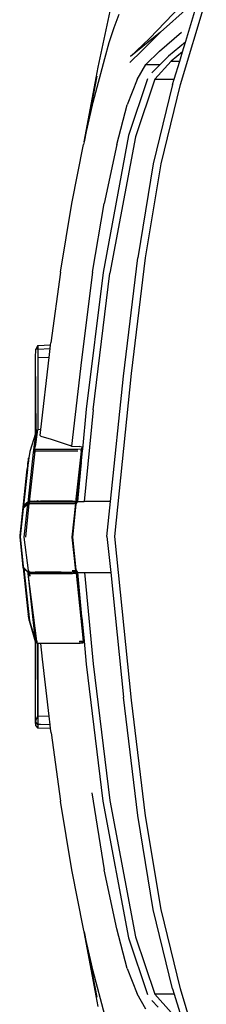
# Model space of a CAD drawing. Units: inches. Extents: x 29 to 407, y 95 to 265.
# Drawn here: x 130 to 136, y 210 to 242 of the extents above; entities that cross this region are included whole.
import ezdxf

# ---------------------------------------------------------------- set-up
doc = ezdxf.new("R2010")
doc.units = ezdxf.units.IN
doc.header["$MEASUREMENT"] = 0
doc.layers.add('Edges', color=7, linetype='Continuous')

# ---------------------------------------------------------------- blocks, each defined once
blk = doc.blocks.new('Chevrolet Blazer pl')
at = {"layer": 'Edges'}
for p, q in [((134.429, 241.324), (136.158, 243.135)), ((135.417, 239.844), (136.244, 242.601)), ((135.587, 241.243), (136.006, 242.634)), ((132.782, 240.408), (133.16, 242.198)), ((133.291, 241.678), (133.449, 242.107)), ((135.662, 242.315), (134.779, 241.53)), ((133.129, 241.196), (133.291, 241.678)), ((134.779, 241.53), (133.815, 240.747)), ((134.779, 241.53), (134.18, 240.93)), ((134.746, 240.916), (135.454, 241.524)), ((132.989, 240.684), (133.129, 241.196)), ((134.429, 241.324), (133.815, 240.747)), ((135.576, 241.206), (135.035, 240.758)), ((135.483, 240.897), (135.576, 241.206)), ((135.576, 241.206), (135.587, 241.243)), ((133.794, 240.549), (134.18, 240.93)), ((134.305, 240.493), (134.746, 240.916)), ((135.483, 240.897), (135.114, 240.6)), ((135.394, 240.6), (135.483, 240.897)), ((132.624, 239.277), (132.989, 240.684)), ((134.033, 240.004), (134.305, 240.493)), ((134.305, 240.493), (134.768, 240.494)), ((134.768, 240.494), (134.495, 240.223)), ((134.596, 240.017), (135.114, 240.6)), ((135.035, 240.758), (134.768, 240.494)), ((135.114, 240.6), (135.394, 240.6)), ((135.218, 240.017), (135.394, 240.6)), ((132.329, 238.01), (132.782, 240.408)), ((132.739, 240.112), (132.329, 238.01)), ((134.033, 240.004), (133.708, 239.194)), ((134.363, 240.026), (133.755, 238.209)), ((134.596, 240.017), (133.976, 238.172)), ((135.166, 239.842), (134.545, 237.301)), ((134.596, 240.017), (135.218, 240.017)), ((134.795, 237.303), (135.417, 239.844)), ((135.166, 239.842), (135.218, 240.017)), ((132.329, 238.01), (132.624, 239.277)), ((133.374, 237.917), (133.708, 239.194)), ((132.329, 238.01), (132.308, 237.918)), ((133.755, 238.209), (132.935, 233.816)), ((133.976, 238.172), (133.154, 233.797)), ((131.938, 236.025), (132.308, 237.918)), ((133.374, 237.917), (132.976, 236.026)), ((134.545, 237.301), (134.052, 234.286)), ((134.3, 234.288), (134.795, 237.303)), ((131.568, 233.826), (131.938, 236.025)), ((132.602, 233.827), (132.976, 236.026)), ((133.587, 230.486), (134.052, 234.286)), ((133.844, 230.576), (134.3, 234.288)), ((131.568, 233.826), (131.262, 231.555)), ((132.602, 233.827), (132.24, 231.015)), ((132.935, 233.816), (132.399, 229.424)), ((132.616, 229.409), (133.154, 233.797)), ((130.775, 231.076), (130.778, 231.353)), ((130.85, 231.475), (130.778, 231.353)), ((130.847, 231.358), (130.778, 231.353)), ((130.847, 231.358), (130.845, 231.079)), ((130.85, 231.475), (130.847, 231.358)), ((130.847, 231.358), (131.241, 231.373)), ((130.85, 231.475), (131.255, 231.49)), ((131.21, 231.091), (131.241, 231.373)), ((131.241, 231.373), (131.255, 231.49)), ((131.255, 231.49), (131.262, 231.555)), ((130.775, 228.652), (130.775, 231.076)), ((130.789, 228.697), (130.775, 231.076)), ((131.21, 231.091), (130.845, 231.079)), ((130.845, 231.079), (130.845, 228.768)), ((130.946, 228.77), (131.21, 231.091)), ((132.24, 231.015), (131.929, 228.235)), ((133.177, 226.465), (133.587, 230.486)), ((133.308, 225.342), (133.844, 230.576)), ((132.399, 229.424), (132.276, 228.145)), ((132.616, 229.409), (132.335, 226.465)), ((130.775, 228.652), (130.593, 228.069)), ((130.725, 228.203), (130.798, 228.725)), ((130.839, 228.768), (130.763, 228.23)), ((130.789, 228.697), (130.775, 228.652)), ((130.798, 228.725), (130.789, 228.697)), ((130.798, 228.725), (130.839, 228.768)), ((130.845, 228.768), (130.839, 228.768)), ((130.946, 228.77), (130.845, 228.768)), ((130.924, 228.58), (130.946, 228.77)), ((130.924, 228.58), (130.942, 228.563)), ((130.942, 228.563), (131.268, 228.468)), ((131.268, 228.468), (131.884, 228.264)), ((130.713, 228.119), (130.725, 228.203)), ((130.753, 228.147), (130.713, 228.119)), ((130.753, 228.147), (130.745, 228.076)), ((130.753, 228.147), (130.763, 228.23)), ((130.753, 228.147), (132.132, 228.143)), ((131.929, 228.235), (131.884, 228.264)), ((131.929, 228.235), (132.168, 228.232)), ((132.132, 228.143), (132.241, 228.159)), ((132.266, 228.204), (132.168, 228.232)), ((132.231, 228.085), (132.241, 228.159)), ((132.266, 228.204), (132.241, 228.159)), ((132.241, 228.159), (132.271, 228.094)), ((132.266, 228.204), (132.276, 228.145)), ((132.276, 228.145), (132.271, 228.094)), ((130.543, 226.527), (130.704, 228.038)), ((130.557, 227.864), (130.544, 227.786)), ((130.551, 227.858), (130.544, 227.805)), ((130.544, 227.786), (130.551, 227.858)), ((130.557, 227.864), (130.551, 227.858)), ((130.593, 228.069), (130.557, 227.864)), ((130.745, 228.076), (130.581, 226.537)), ((130.704, 228.038), (130.713, 228.119)), ((130.745, 228.076), (130.704, 228.038)), ((132.124, 228.077), (130.745, 228.076)), ((132.231, 228.085), (132.068, 226.536)), ((132.27, 228.093), (132.093, 226.428)), ((132.27, 228.093), (132.231, 228.085)), ((132.271, 228.094), (132.27, 228.093)), ((132.275, 228.101), (132.271, 228.094)), ((130.493, 227.407), (130.505, 227.518)), ((130.514, 227.588), (130.505, 227.518)), ((130.505, 227.518), (130.514, 227.522)), ((130.515, 227.522), (130.512, 227.51)), ((130.527, 227.681), (130.514, 227.588)), ((130.514, 227.522), (130.518, 227.543)), ((130.514, 227.522), (130.515, 227.522)), ((130.518, 227.543), (130.515, 227.522)), ((130.518, 227.546), (130.52, 227.575)), ((130.518, 227.546), (130.518, 227.543)), ((130.52, 227.575), (130.527, 227.681)), ((130.524, 227.603), (130.52, 227.575)), ((130.52, 227.575), (130.521, 227.575)), ((130.527, 227.631), (130.524, 227.603)), ((130.551, 227.769), (130.527, 227.631)), ((130.527, 227.695), (130.529, 227.701)), ((130.527, 227.681), (130.527, 227.695)), ((130.532, 227.722), (130.529, 227.701)), ((130.544, 227.805), (130.532, 227.722)), ((130.532, 227.722), (130.544, 227.786)), ((130.537, 227.726), (130.538, 227.739)), ((130.538, 227.739), (130.544, 227.786)), ((130.551, 227.772), (130.552, 227.778)), ((130.551, 227.769), (130.551, 227.772)), ((132.235, 227.717), (132.203, 227.387)), ((130.362, 226.175), (130.493, 227.407)), ((130.385, 226.312), (130.51, 227.487)), ((130.51, 227.487), (130.389, 226.322)), ((130.51, 227.487), (130.512, 227.51)), ((132.1, 226.443), (132.203, 227.387)), ((132.203, 227.387), (132.114, 226.465)), ((130.363, 226.176), (130.378, 226.295)), ((130.523, 226.393), (130.376, 226.241)), ((130.378, 226.295), (130.376, 226.241)), ((130.378, 226.295), (130.528, 226.445)), ((130.385, 226.312), (130.378, 226.295)), ((130.389, 226.322), (130.385, 226.312)), ((130.548, 226.466), (130.389, 226.322)), ((130.411, 225.324), (130.523, 226.393)), ((130.562, 226.405), (130.449, 225.324)), ((130.523, 226.393), (130.528, 226.445)), ((130.523, 226.393), (130.562, 226.405)), ((130.531, 226.445), (130.528, 226.445)), ((130.531, 226.445), (130.548, 226.466)), ((130.551, 226.464), (130.531, 226.445)), ((130.567, 226.454), (130.531, 226.445)), ((130.543, 226.527), (130.576, 226.483)), ((130.548, 226.466), (130.543, 226.527)), ((130.553, 226.466), (130.548, 226.466)), ((130.563, 226.475), (130.553, 226.466)), ((130.574, 226.466), (130.553, 226.466)), ((130.566, 226.446), (130.561, 226.445)), ((130.561, 226.445), (130.564, 226.428)), ((130.567, 226.452), (130.562, 226.446)), ((130.564, 226.428), (130.562, 226.405)), ((130.562, 226.405), (132.048, 226.405)), ((130.566, 226.446), (130.564, 226.428)), ((130.567, 226.452), (130.566, 226.446)), ((130.567, 226.454), (131.946, 226.454)), ((130.567, 226.454), (130.567, 226.452)), ((130.574, 226.466), (130.576, 226.483)), ((130.716, 226.468), (130.574, 226.466)), ((130.581, 226.537), (130.576, 226.483)), ((130.716, 226.468), (130.717, 226.482)), ((130.743, 226.468), (130.716, 226.468)), ((130.745, 226.482), (130.743, 226.468)), ((130.761, 226.468), (130.743, 226.468)), ((130.763, 226.482), (130.761, 226.468)), ((130.775, 226.468), (130.761, 226.468)), ((130.775, 226.468), (130.775, 226.482)), ((130.803, 226.468), (130.775, 226.468)), ((130.793, 226.482), (130.803, 226.477)), ((130.803, 226.477), (130.803, 226.482)), ((130.803, 226.468), (130.803, 226.477)), ((130.803, 226.477), (130.819, 226.469)), ((130.819, 226.469), (130.803, 226.468)), ((130.845, 226.469), (130.819, 226.469)), ((130.845, 226.478), (130.825, 226.482)), ((130.845, 226.482), (130.845, 226.478)), ((130.845, 226.478), (130.845, 226.469)), ((130.863, 226.474), (130.845, 226.478)), ((130.861, 226.469), (130.845, 226.469)), ((130.861, 226.469), (130.863, 226.474)), ((130.866, 226.469), (130.861, 226.469)), ((130.863, 226.474), (130.863, 226.482)), ((130.866, 226.469), (130.866, 226.482)), ((130.87, 226.469), (130.866, 226.469)), ((130.87, 226.469), (130.872, 226.482)), ((130.887, 226.469), (130.87, 226.469)), ((130.888, 226.482), (130.887, 226.469)), ((130.909, 226.469), (130.887, 226.469)), ((130.909, 226.469), (130.91, 226.482)), ((130.926, 226.47), (130.909, 226.469)), ((130.927, 226.482), (130.926, 226.47)), ((131.06, 226.471), (130.926, 226.47)), ((131.06, 226.471), (131.061, 226.481)), ((131.168, 226.472), (131.06, 226.471)), ((131.169, 226.481), (131.168, 226.472)), ((131.48, 226.474), (131.168, 226.472)), ((131.48, 226.474), (131.48, 226.48)), ((131.486, 226.475), (131.48, 226.474)), ((131.486, 226.475), (131.486, 226.48)), ((131.49, 226.475), (131.486, 226.475)), ((131.49, 226.48), (131.49, 226.475)), ((131.496, 226.475), (131.49, 226.475)), ((131.496, 226.475), (131.496, 226.48)), ((131.497, 226.475), (131.496, 226.475)), ((131.497, 226.475), (131.498, 226.48)), ((131.506, 226.475), (131.497, 226.475)), ((131.507, 226.48), (131.506, 226.475)), ((131.516, 226.475), (131.506, 226.475)), ((131.516, 226.475), (131.516, 226.48)), ((131.534, 226.475), (131.516, 226.475)), ((131.534, 226.475), (131.535, 226.48)), ((131.583, 226.475), (131.534, 226.475)), ((131.583, 226.475), (131.584, 226.48)), ((131.598, 226.476), (131.583, 226.475)), ((131.598, 226.48), (131.598, 226.476)), ((131.739, 226.477), (131.598, 226.476)), ((131.739, 226.477), (131.739, 226.479)), ((131.741, 226.477), (131.739, 226.477)), ((131.741, 226.477), (131.742, 226.479)), ((131.75, 226.477), (131.741, 226.477)), ((131.75, 226.479), (131.75, 226.477)), ((131.758, 226.477), (131.75, 226.477)), ((131.758, 226.479), (131.758, 226.477)), ((131.765, 226.477), (131.758, 226.477)), ((131.765, 226.479), (131.765, 226.477)), ((131.776, 226.477), (131.765, 226.477)), ((131.776, 226.477), (131.776, 226.479)), ((131.777, 226.477), (131.776, 226.477)), ((131.777, 226.477), (131.778, 226.479)), ((131.781, 226.477), (131.777, 226.477)), ((131.781, 226.477), (131.781, 226.479)), ((131.805, 226.477), (131.781, 226.477)), ((131.805, 226.479), (131.805, 226.477)), ((131.812, 226.477), (131.805, 226.477)), ((131.812, 226.477), (131.812, 226.479)), ((131.815, 226.477), (131.812, 226.477)), ((131.816, 226.479), (131.815, 226.477)), ((131.833, 226.478), (131.815, 226.477)), ((131.834, 226.479), (131.833, 226.478)), ((131.852, 226.477), (131.833, 226.478)), ((131.852, 226.477), (131.853, 226.479)), ((131.884, 226.477), (131.852, 226.477)), ((131.884, 226.479), (131.884, 226.477)), ((131.954, 226.479), (131.884, 226.477)), ((132.048, 226.405), (131.936, 225.324)), ((131.946, 226.454), (132.047, 226.448)), ((132.072, 226.465), (131.954, 226.479)), ((132.067, 226.374), (131.956, 225.324)), ((132.072, 226.465), (132.047, 226.448)), ((132.083, 226.407), (132.047, 226.448)), ((132.047, 226.448), (132.048, 226.405)), ((132.047, 226.448), (132.084, 226.41)), ((132.082, 226.405), (132.048, 226.405)), ((132.067, 226.374), (132.082, 226.405)), ((132.068, 226.536), (132.093, 226.427)), ((132.068, 226.536), (132.072, 226.465)), ((132.082, 226.405), (132.083, 226.407)), ((132.083, 226.407), (132.084, 226.41)), ((132.084, 226.41), (132.093, 226.427)), ((132.093, 226.428), (132.1, 226.443)), ((132.093, 226.427), (132.093, 226.428)), ((132.1, 226.443), (132.111, 226.465)), ((132.114, 226.465), (132.111, 226.465)), ((132.114, 226.465), (132.335, 226.465)), ((133.177, 226.465), (132.335, 226.465)), ((133.062, 225.34), (133.177, 226.465)), ((130.345, 226.08), (130.269, 225.369)), ((130.275, 225.326), (130.363, 226.176)), ((130.376, 226.241), (130.278, 225.327)), ((130.354, 226.17), (130.345, 226.08)), ((130.362, 226.175), (130.354, 226.17)), ((130.363, 226.176), (130.362, 226.175)), ((130.269, 225.369), (130.265, 225.324)), ((130.265, 225.324), (130.355, 224.478)), ((130.364, 224.478), (130.275, 225.326)), ((130.278, 225.327), (130.38, 224.388)), ((130.544, 224.248), (130.411, 225.324)), ((131.936, 225.324), (132.05, 224.243)), ((131.956, 225.324), (132.068, 224.274)), ((133.062, 225.34), (133.18, 224.183)), ((133.844, 220.093), (133.308, 225.342)), ((130.355, 224.478), (130.364, 224.473)), ((130.363, 224.478), (130.355, 224.478)), ((130.364, 224.478), (130.363, 224.478)), ((130.364, 224.473), (130.363, 224.478)), ((130.364, 224.473), (130.364, 224.478)), ((130.364, 224.473), (130.365, 224.472)), ((130.365, 224.467), (130.364, 224.473)), ((130.378, 224.335), (130.365, 224.467)), ((130.38, 224.388), (130.365, 224.467)), ((130.38, 224.388), (130.384, 224.347)), ((130.378, 224.335), (130.487, 223.316)), ((130.384, 224.347), (130.393, 224.314)), ((130.384, 224.347), (130.487, 223.316)), ((130.508, 224.224), (130.384, 224.347)), ((130.393, 224.314), (130.575, 222.637)), ((130.393, 224.314), (130.508, 224.224)), ((130.53, 224.202), (130.508, 224.224)), ((130.53, 224.202), (130.531, 224.206)), ((130.555, 224.188), (130.53, 224.202)), ((130.538, 224.201), (130.53, 224.202)), ((130.531, 224.206), (130.532, 224.209)), ((130.531, 224.206), (130.538, 224.201)), ((130.532, 224.209), (130.533, 224.214)), ((130.532, 224.209), (130.542, 224.2)), ((130.533, 224.214), (130.538, 224.228)), ((130.551, 224.199), (130.533, 224.214)), ((130.538, 224.228), (130.544, 224.248)), ((130.538, 224.228), (130.562, 224.204)), ((130.538, 224.201), (130.542, 224.2)), ((130.541, 224.151), (130.555, 224.188)), ((130.541, 224.151), (130.575, 224.154)), ((130.588, 224.066), (130.541, 224.151)), ((130.811, 221.983), (130.541, 224.151)), ((130.773, 221.997), (130.541, 224.151)), ((130.542, 224.2), (130.555, 224.188)), ((130.551, 224.199), (130.542, 224.2)), ((130.544, 224.248), (130.563, 224.207)), ((130.563, 224.188), (130.551, 224.199)), ((130.568, 224.195), (130.551, 224.199)), ((130.555, 224.188), (130.563, 224.188)), ((130.563, 224.207), (130.562, 224.204)), ((130.565, 224.203), (130.562, 224.204)), ((130.563, 224.207), (130.565, 224.203)), ((130.563, 224.188), (130.57, 224.188)), ((130.565, 224.203), (130.568, 224.195)), ((130.568, 224.195), (130.57, 224.188)), ((130.598, 224.195), (130.568, 224.195)), ((130.57, 224.188), (130.716, 224.189)), ((130.575, 224.158), (130.575, 224.154)), ((130.575, 224.154), (130.578, 224.154)), ((130.578, 224.154), (130.588, 224.066)), ((130.578, 224.154), (131.958, 224.154)), ((130.602, 224.194), (130.598, 224.195)), ((130.602, 224.194), (130.715, 224.195)), ((130.716, 224.189), (130.715, 224.195)), ((130.715, 224.195), (130.745, 224.195)), ((130.716, 224.189), (130.746, 224.189)), ((130.745, 224.195), (130.746, 224.189)), ((130.745, 224.195), (130.763, 224.195)), ((130.746, 224.189), (130.763, 224.189)), ((130.763, 224.195), (130.763, 224.189)), ((130.776, 224.195), (130.763, 224.195)), ((130.763, 224.189), (130.776, 224.189)), ((130.776, 224.189), (130.776, 224.195)), ((130.817, 224.195), (130.776, 224.195)), ((130.776, 224.189), (130.817, 224.189)), ((130.817, 224.189), (130.817, 224.195)), ((130.845, 224.195), (130.817, 224.195)), ((130.817, 224.189), (130.845, 224.19)), ((130.845, 224.195), (130.845, 224.19)), ((130.864, 224.194), (130.845, 224.195)), ((130.845, 224.19), (130.847, 224.19)), ((130.864, 224.194), (130.847, 224.19)), ((130.847, 224.19), (130.864, 224.19)), ((130.882, 224.195), (130.864, 224.194)), ((130.864, 224.194), (130.864, 224.19)), ((130.864, 224.19), (130.886, 224.19)), ((130.886, 224.19), (130.882, 224.195)), ((130.889, 224.195), (130.882, 224.195)), ((130.886, 224.19), (130.891, 224.19)), ((130.889, 224.195), (130.893, 224.19)), ((130.889, 224.195), (130.891, 224.19)), ((130.897, 224.195), (130.889, 224.195)), ((130.891, 224.19), (130.893, 224.19)), ((130.893, 224.19), (130.898, 224.19)), ((130.898, 224.19), (130.897, 224.195)), ((130.912, 224.195), (130.897, 224.195)), ((130.898, 224.19), (130.913, 224.19)), ((130.913, 224.19), (130.912, 224.195)), ((130.927, 224.195), (130.912, 224.195)), ((130.913, 224.19), (130.927, 224.19)), ((130.927, 224.19), (130.927, 224.195)), ((131.06, 224.194), (130.927, 224.195)), ((130.927, 224.19), (131.061, 224.191)), ((131.061, 224.191), (131.06, 224.194)), ((131.169, 224.194), (131.06, 224.194)), ((131.061, 224.191), (131.169, 224.191)), ((131.169, 224.194), (131.169, 224.191)), ((131.169, 224.191), (131.598, 224.194)), ((131.598, 224.194), (131.169, 224.194)), ((131.598, 224.194), (131.948, 224.193)), ((132.05, 224.243), (131.942, 224.243)), ((131.978, 224.196), (131.948, 224.193)), ((131.958, 224.154), (132.076, 224.163)), ((132.017, 224.199), (131.978, 224.196)), ((131.978, 224.196), (132.017, 224.195)), ((132.045, 224.202), (132.017, 224.199)), ((132.017, 224.199), (132.017, 224.195)), ((132.017, 224.195), (132.05, 224.196)), ((132.05, 224.243), (132.045, 224.202)), ((132.045, 224.202), (132.084, 224.241)), ((132.05, 224.196), (132.045, 224.202)), ((132.05, 224.243), (132.083, 224.243)), ((132.05, 224.196), (132.086, 224.238)), ((132.05, 224.196), (132.076, 224.163)), ((132.068, 224.274), (132.083, 224.243)), ((132.076, 224.163), (132.089, 224.232)), ((132.096, 224.203), (132.076, 224.163)), ((132.076, 224.163), (132.298, 221.983)), ((132.083, 224.243), (132.084, 224.241)), ((132.084, 224.241), (132.086, 224.238)), ((132.086, 224.238), (132.089, 224.232)), ((132.096, 224.217), (132.089, 224.232)), ((132.096, 224.217), (132.096, 224.203)), ((132.096, 224.217), (132.113, 224.183)), ((132.096, 224.203), (132.25, 222.775)), ((132.113, 224.183), (132.25, 222.775)), ((132.113, 224.183), (132.337, 224.183)), ((132.337, 224.183), (132.616, 221.26)), ((132.337, 224.183), (133.18, 224.183)), ((133.18, 224.183), (133.587, 220.183)), ((130.487, 223.316), (130.519, 223.021)), ((130.519, 223.021), (130.529, 222.924)), ((130.529, 222.924), (130.539, 222.84)), ((130.542, 222.806), (130.539, 222.84)), ((130.539, 222.84), (130.544, 222.804)), ((130.544, 222.804), (130.542, 222.806)), ((130.544, 222.804), (130.546, 222.788)), ((130.567, 222.679), (130.546, 222.788)), ((132.25, 222.775), (132.254, 222.731)), ((130.57, 222.649), (130.567, 222.679)), ((130.575, 222.637), (130.57, 222.649)), ((130.575, 222.637), (130.773, 221.997)), ((130.776, 221.962), (130.575, 222.637)), ((132.254, 222.731), (132.333, 221.988)), ((130.817, 221.921), (130.773, 221.997)), ((130.776, 219.406), (130.776, 221.962)), ((130.779, 221.952), (130.776, 221.962)), ((130.779, 221.952), (130.819, 221.909)), ((130.811, 221.983), (130.817, 221.921)), ((130.817, 221.921), (130.819, 221.909)), ((130.817, 221.921), (130.831, 221.921)), ((130.831, 221.909), (130.819, 221.909)), ((130.831, 221.909), (130.831, 221.921)), ((130.831, 221.921), (130.845, 221.921)), ((130.845, 219.59), (130.831, 221.909)), ((130.845, 221.909), (130.831, 221.909)), ((130.845, 221.921), (130.845, 221.909)), ((130.845, 221.921), (130.946, 221.921)), ((130.845, 221.909), (130.845, 219.59)), ((130.947, 221.909), (130.845, 221.909)), ((130.947, 221.909), (130.946, 221.921)), ((130.946, 221.921), (132.197, 221.919)), ((130.999, 221.403), (130.947, 221.909)), ((132.199, 221.907), (130.947, 221.909)), ((132.19, 221.982), (132.298, 221.983)), ((132.197, 221.919), (132.19, 221.982)), ((132.299, 221.929), (132.19, 221.982)), ((132.197, 221.919), (132.299, 221.929)), ((132.299, 221.929), (132.199, 221.907)), ((132.298, 221.983), (132.333, 221.988)), ((132.298, 221.983), (132.299, 221.929)), ((132.327, 221.977), (132.299, 221.929)), ((132.333, 221.988), (132.327, 221.977)), ((132.327, 221.977), (132.399, 221.245)), ((131.209, 219.578), (130.999, 221.403)), ((132.399, 221.245), (132.927, 216.849)), ((132.616, 221.26), (133.154, 216.872)), ((134.052, 216.383), (133.587, 220.183)), ((134.3, 216.381), (133.844, 220.093)), ((130.776, 219.406), (130.845, 219.59)), ((130.779, 219.268), (130.776, 219.406)), ((130.847, 219.31), (130.776, 219.406)), ((130.845, 219.59), (131.209, 219.578)), ((130.845, 219.59), (130.847, 219.31)), ((130.847, 219.31), (130.85, 219.194)), ((130.928, 219.307), (130.847, 219.31)), ((130.928, 219.305), (130.928, 219.307)), ((131.241, 219.296), (130.928, 219.307)), ((131.241, 219.296), (131.209, 219.578)), ((131.255, 219.179), (131.241, 219.296)), ((130.779, 219.268), (130.85, 219.194)), ((131.255, 219.179), (130.85, 219.194)), ((131.271, 219.041), (131.255, 219.179)), ((131.271, 219.041), (131.568, 216.843)), ((132.579, 217.111), (132.976, 214.643)), ((131.938, 214.644), (131.568, 216.843)), ((132.927, 216.849), (133.754, 212.459)), ((133.154, 216.872), (133.976, 212.497)), ((134.545, 213.368), (134.052, 216.383)), ((134.795, 213.366), (134.3, 216.381)), ((132.308, 212.751), (131.938, 214.644)), ((133.374, 212.751), (132.976, 214.643)), ((135.166, 210.827), (134.545, 213.368)), ((135.417, 210.824), (134.795, 213.366)), ((132.329, 212.658), (132.308, 212.751)), ((133.708, 211.475), (133.374, 212.751)), ((132.329, 212.658), (132.739, 210.556)), ((132.624, 211.392), (132.329, 212.658)), ((132.782, 210.261), (132.329, 212.658)), ((133.754, 212.459), (134.362, 210.643)), ((133.976, 212.497), (134.596, 210.652)), ((133.708, 211.475), (134.033, 210.665)), ((132.989, 209.984), (132.624, 211.392)), ((135.166, 210.827), (135.218, 210.652)), ((136.244, 208.067), (135.417, 210.824)), ((134.305, 210.175), (134.033, 210.665)), ((134.596, 210.652), (135.114, 210.069)), ((135.218, 210.652), (134.596, 210.652)), ((135.218, 210.652), (135.394, 210.069)), ((134.495, 210.446), (134.702, 210.241))]:
    blk.add_line(p, q, dxfattribs=at)

msp = doc.modelspace()

# ---------------------------------------------------------------- block references
msp.add_blockref('Chevrolet Blazer pl', (0, 0))

doc.saveas('drawing.dxf')
